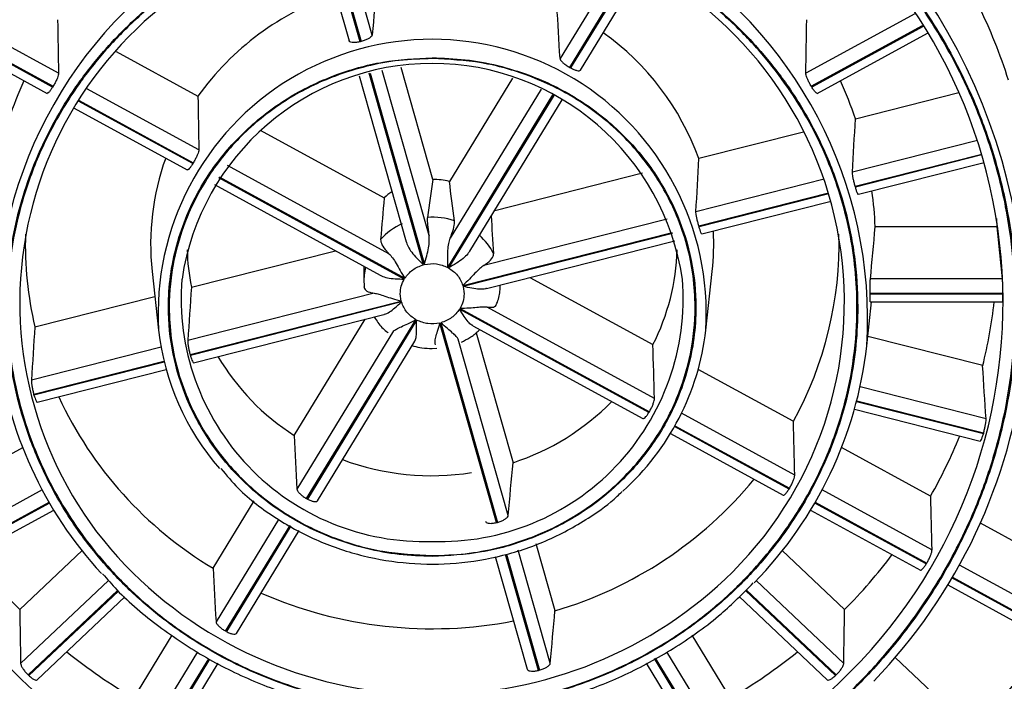
# Model space of a CAD drawing. Units: millimetres. Extents: x 60 to 1200, y 76 to 1722.
# Drawn here: x 331 to 342, y 1276 to 1284 of the extents above; entities that cross this region are included whole.
import ezdxf

# ---------------------------------------------------------------- set-up
doc = ezdxf.new("R2010")
doc.units = ezdxf.units.MM
doc.header["$LTSCALE"] = 6

msp = doc.modelspace()

# ---------------------------------------------------------------- linework, layer by layer
at = {"color": 8, "linetype": 'Continuous', "lineweight": 25}
for p, q in [((335.289, 1283.365), (334.942, 1284.592)), ((335.158, 1283.292), (334.799, 1284.561)), ((334.809, 1284.563), (335.169, 1283.295)), ((338.032, 1284.226), (337.35, 1283.109)), ((337.457, 1283.01), (338.16, 1284.161)), ((338.17, 1284.156), (337.466, 1283.005)), ((331.851, 1282.945), (330.654, 1283.598)), ((341.241, 1283.598), (340.044, 1282.945)), ((331.785, 1282.794), (330.564, 1283.46)), ((330.57, 1283.469), (331.79, 1282.803)), ((340.105, 1282.803), (341.326, 1283.469)), ((341.331, 1283.46), (340.11, 1282.794)), ((335.913, 1281.166), (335.4, 1282.976)), ((335.852, 1280.846), (335.257, 1282.945)), ((335.267, 1282.948), (335.862, 1280.848)), ((333.389, 1282.105), (332.16, 1282.776)), ((337.143, 1282.77), (336.145, 1281.137)), ((332.075, 1282.648), (333.328, 1281.964)), ((336.118, 1280.817), (337.272, 1282.708)), ((337.282, 1282.703), (336.127, 1280.811)), ((333.322, 1281.955), (332.069, 1282.639)), ((341.926, 1282.209), (340.556, 1281.861)), ((340.586, 1281.708), (341.974, 1282.06)), ((341.977, 1282.05), (340.589, 1281.698)), ((335.474, 1280.967), (333.702, 1281.934)), ((335.642, 1280.688), (333.607, 1281.799)), ((333.612, 1281.808), (335.647, 1280.697)), ((340.246, 1281.783), (338.84, 1281.427)), ((338.871, 1281.273), (340.295, 1281.634)), ((340.298, 1281.624), (338.874, 1281.263)), ((338.526, 1281.347), (336.514, 1280.837)), ((336.284, 1280.618), (338.58, 1281.2)), ((338.583, 1281.19), (336.287, 1280.608)), ((332.974, 1279.94), (331.552, 1279.58)), ((331.579, 1279.426), (333.006, 1279.787)), ((333.008, 1279.777), (331.581, 1279.416)), ((342.022, 1279.155), (340.64, 1279.505)), ((341.992, 1278.991), (340.602, 1279.343)), ((340.604, 1279.353), (341.995, 1279.001)), ((339.923, 1278.538), (338.682, 1279.216)), ((338.61, 1279.08), (339.866, 1278.394)), ((339.861, 1278.385), (338.605, 1279.071)), ((331.672, 1278.375), (330.467, 1277.717)), ((341.428, 1277.717), (340.223, 1278.375)), ((330.524, 1277.573), (331.747, 1278.24)), ((331.752, 1278.231), (330.53, 1277.564)), ((341.365, 1277.564), (340.143, 1278.231)), ((340.148, 1278.24), (341.371, 1277.573)), ((334.262, 1278.053), (333.577, 1276.93)), ((333.682, 1276.827), (334.389, 1277.985)), ((334.398, 1277.98), (333.691, 1276.822)), ((337.242, 1276.474), (336.89, 1277.716)), ((337.113, 1276.396), (336.752, 1277.668)), ((336.762, 1277.672), (337.123, 1276.399)), ((343.016, 1276.85), (341.729, 1277.552)), ((332.398, 1277.384), (331.433, 1276.472)), ((340.462, 1276.472), (339.501, 1277.381)), ((342.933, 1276.708), (341.648, 1277.41)), ((341.653, 1277.419), (342.938, 1276.717)), ((331.518, 1276.346), (332.498, 1277.273)), ((332.506, 1277.266), (331.526, 1276.339)), ((340.37, 1276.339), (339.383, 1277.272)), ((339.39, 1277.279), (340.377, 1276.346)), ((333.375, 1276.6), (332.708, 1275.507)), ((339.187, 1275.507), (338.52, 1276.6)), ((332.813, 1275.405), (333.497, 1276.524)), ((333.507, 1276.52), (332.823, 1275.4)), ((339.072, 1275.4), (338.385, 1276.526)), ((338.394, 1276.531), (339.082, 1275.405))]:
    msp.add_line(p, q, dxfattribs=at)
at = {"color": 7, "linetype": 'Continuous', "lineweight": 25}
for p, q in [((334.689, 1284.53), (335.038, 1283.3)), ((337.574, 1282.981), (338.261, 1284.106)), ((330.517, 1283.384), (331.724, 1282.725)), ((335.169, 1283.295), (335.158, 1283.292)), ((340.171, 1282.725), (341.378, 1283.384)), ((332.482, 1283.183), (333.379, 1282.693)), ((335.954, 1281.782), (335.606, 1283.008)), ((335.147, 1282.916), (335.663, 1281.095)), ((336.827, 1282.892), (336.136, 1281.759)), ((331.79, 1282.803), (331.785, 1282.794)), ((336.361, 1280.995), (337.373, 1282.653)), ((341.722, 1282.732), (340.589, 1282.444)), ((332.021, 1282.563), (333.262, 1281.886)), ((334.06, 1282.322), (335.422, 1281.578)), ((340.021, 1282.301), (338.872, 1282.009)), ((333.328, 1281.964), (333.322, 1281.955)), ((340.621, 1281.618), (342.001, 1281.967)), ((336.634, 1281.442), (338.253, 1281.852)), ((333.559, 1281.724), (335.376, 1280.732)), ((338.905, 1281.183), (340.323, 1281.542)), ((342.144, 1281.262), (342.141, 1281.351)), ((338.874, 1281.263), (338.871, 1281.273)), ((342.144, 1281.262), (340.806, 1281.262)), ((336.543, 1280.585), (338.608, 1281.108)), ((333.307, 1280.6), (334.886, 1280.999)), ((335.198, 1280.829), (335.198, 1280.658)), ((332.876, 1280.773), (332.947, 1280.128)), ((337.02, 1280.706), (338.369, 1279.969)), ((338.948, 1280.128), (339.019, 1280.773)), ((335.201, 1280.645), (335.2, 1280.605)), ((336.287, 1280.608), (336.298, 1280.527)), ((342.201, 1280.69), (340.753, 1280.69)), ((331.59, 1280.164), (332.906, 1280.498)), ((335.313, 1280.533), (333.268, 1280.015)), ((335.608, 1280.447), (335.598, 1280.527)), ((340.751, 1280.533), (342.207, 1280.533)), ((342.207, 1280.522), (340.751, 1280.522)), ((342.207, 1280.533), (342.207, 1280.522)), ((333.293, 1279.86), (335.608, 1280.447)), ((335.611, 1280.437), (333.296, 1279.85)), ((338.385, 1279.378), (336.551, 1280.379)), ((340.714, 1279.956), (340.767, 1280.438)), ((340.752, 1280.438), (342.202, 1280.438)), ((333.332, 1279.771), (335.416, 1280.299)), ((338.323, 1279.224), (336.248, 1280.357)), ((336.253, 1280.366), (338.329, 1279.233)), ((334.434, 1278.973), (335.213, 1280.248)), ((334.569, 1278.281), (335.768, 1280.243)), ((335.777, 1280.238), (334.579, 1278.276)), ((336.653, 1278.018), (336.033, 1280.206)), ((336.043, 1280.209), (336.664, 1278.02)), ((336.394, 1280.176), (338.258, 1279.158)), ((335.524, 1280.119), (334.465, 1278.385)), ((336.43, 1280.1), (336.834, 1278.674)), ((341.985, 1279.739), (340.725, 1280.058)), ((334.689, 1278.257), (335.757, 1280.006)), ((336.782, 1278.096), (336.234, 1280.031)), ((335.948, 1279.927), (336, 1279.932)), ((331.617, 1279.337), (333.03, 1279.695)), ((339.908, 1279.129), (338.866, 1279.698)), ((331.581, 1279.416), (331.579, 1279.426)), ((340.58, 1279.26), (341.957, 1278.911)), ((338.56, 1278.994), (339.797, 1278.319)), ((341.995, 1279.001), (341.992, 1278.991)), ((330.481, 1278.307), (331.457, 1278.84)), ((341.414, 1278.307), (340.438, 1278.84)), ((339.866, 1278.394), (339.861, 1278.385)), ((333.545, 1277.517), (333.997, 1278.256)), ((330.593, 1277.497), (331.798, 1278.154)), ((340.097, 1278.154), (341.302, 1277.497)), ((343.125, 1277.373), (341.959, 1278.01)), ((333.801, 1276.802), (334.49, 1277.931)), ((337.295, 1277.05), (337.087, 1277.783)), ((331.424, 1277.063), (332.108, 1277.71)), ((340.471, 1277.063), (339.787, 1277.71)), ((336.64, 1277.645), (336.991, 1276.408)), ((341.371, 1277.573), (341.365, 1277.564)), ((341.602, 1277.333), (342.887, 1276.632)), ((331.615, 1276.292), (332.579, 1277.203)), ((339.314, 1277.206), (340.28, 1276.292)), ((333.691, 1276.822), (333.682, 1276.827)), ((332.676, 1276.093), (333.098, 1276.784)), ((339.219, 1276.093), (338.797, 1276.784)), ((341.868, 1275.742), (341.025, 1276.539)), ((332.932, 1275.379), (333.6, 1276.474)), ((337.123, 1276.399), (337.113, 1276.396)), ((338.294, 1276.475), (338.963, 1275.379)), ((331.526, 1276.339), (331.518, 1276.346)), ((340.377, 1276.346), (340.37, 1276.339))]:
    msp.add_line(p, q, dxfattribs=at)
at = {"color": 8, "linetype": 'Continuous', "lineweight": 25}
for centre, radius, start, end in [((335.946, 1279.896), 9.464, 15.7433, 163.6711), ((335.948, 1280.099), 8.408, 2.5295, 177.4705), ((335.948, 1280.176), 6.506, 356.575, 183.4248), ((335.948, 1280.244), 4.775, 356.5374, 183.46), ((335.948, 1280.312), 3.006, 356.4939, 183.5056), ((335.988, 1280.64), 0.713, 27.3796, 47.8255), ((335.87, 1280.658), 0.672, 166.1496, 180.9833), ((335.86, 1280.475), 2.665, 175.4317, 271.8855), ((336.035, 1280.475), 2.665, 268.1145, 4.5683), ((335.712, 1280.714), 8.52, 182.1039, 271.5825), ((336.183, 1280.714), 8.52, 268.4175, 357.8961), ((335.921, 1280.782), 4.648, 224.0377, 270.3221), ((335.973, 1280.787), 4.653, 269.6912, 314.6624), ((335.986, 1280.909), 6.418, 269.6528, 318.1238), ((335.91, 1280.915), 6.424, 222.9814, 270.3355)]:
    msp.add_arc(centre, radius, start, end, dxfattribs=at)
at = {"color": 7, "linetype": 'Continuous', "lineweight": 25}
for centre, radius, start, end in [((335.461, 1280.434), 5.768, 116.3771, 222.5296), ((336.469, 1280.431), 5.739, 318.4555, 57.8196), ((336.29, 1280.433), 4.178, 314.9812, 67.4452), ((335.587, 1280.429), 4.162, 119.0412, 223.7349), ((335.876, 1280.91), 3.068, 108.7205, 144.4694), ((336.517, 1281.04), 6.035, 17.6545, 26.0557), ((336.113, 1281.005), 2.936, 20, 54.352), ((335.948, 1280.279), 2.774, 8.4661, 171.5339), ((335.988, 1280.307), 3.076, 61.2695, 61.4706), ((335.522, 1281.05), 4.44, 155.8862, 161.7019), ((336.372, 1281.05), 4.441, 18.299, 24.113), ((336.278, 1280.46), 4.487, 31.3419, 31.476), ((335.632, 1281.072), 2.772, 160.1238, 186.1904), ((335.948, 1280.991), 0.791, 76.2402, 89.5684), ((336.406, 1280.518), 4.346, 15.7536, 15.8906), ((335.926, 1281.036), 0.741, 124.4961, 132.9143), ((336.457, 1281.072), 4.353, 2.494, 7.7016), ((335.948, 1280.577), 0.79, 71.9911, 93.8176), ((335.93, 1280.616), 0.747, 114.6266, 137.2968), ((335.483, 1281.073), 3.997, 178.4319, 193.1368), ((336.274, 1281.073), 2.761, 353.7785, 2.9555), ((336.377, 1281.077), 4.033, 331.1194, 1.4982), ((335.667, 1281.073), 2.407, 181.4901, 191.3428), ((336.207, 1281.076), 2.428, 332.9017, 358.4581), ((336.457, 1280.527), 4.294, 359.931, 0.069), ((335.732, 1280.665), 7.813, 181.8596, 271.5819), ((336.17, 1280.659), 7.807, 268.3692, 358.1893), ((336.577, 1281.076), 5.571, 346.1144, 353.4246), ((335.704, 1280.438), 2.775, 186.4096, 221.1808), ((336.164, 1280.448), 2.803, 311.9363, 353.4414), ((335.565, 1280.449), 4.412, 186.4128, 222.6878), ((336.313, 1280.455), 4.429, 315.6244, 353.5232), ((335.685, 1280.533), 2.485, 195.7024, 195.9419), ((335.835, 1281.162), 2.599, 210.6068, 237.3847), ((336.454, 1280.465), 6.027, 316.0088, 353.5462), ((335.753, 1281.208), 4.301, 204.9113, 239.1122), ((335.992, 1281.246), 2.706, 288.1377, 315.3635), ((336.137, 1280.566), 2.565, 328.4738, 328.7083), ((336.443, 1281.121), 5.712, 330.4808, 337.8507), ((335.948, 1281.362), 2.83, 249.6714, 278.7838), ((336.036, 1281.33), 4.461, 286.3837, 320.499), ((335.911, 1280.727), 2.79, 241.2592, 241.4809), ((335.953, 1280.805), 2.874, 284.1081, 284.3255), ((335.642, 1281.248), 5.941, 217.0798, 224.7708), ((336.253, 1281.248), 5.941, 315.2292, 322.9202), ((335.948, 1281.547), 4.694, 246.4322, 280.9625), ((336.363, 1281.292), 7.817, 314.7696, 324.2822), ((335.814, 1281.439), 6.199, 231.3233, 239.5877), ((336.081, 1281.439), 6.199, 300.4123, 308.6767), ((335.939, 1281.224), 11.04, 209.9801, 333.6263)]:
    msp.add_arc(centre, radius, start, end, dxfattribs=at)
for centre, major_axis, ratio, start_param, end_param in [((341.838, 1325.453), (7.367, 58.311), 0.03015, 2.366956, 2.380985), ((330.666, 1326.844), (-6.546, 60.039), 0.046264, 3.891305, 3.905333), ((340.844, 1358.844), (5.998, 100.574), 0.067771, 2.42109, 2.42996), ((331.051, 1358.844), (-5.998, 100.574), 0.067771, 3.853225, 3.862095), ((338.997, 1328.955), (3.735, 62.631), 0.067771, 2.405883, 2.419911), ((333.413, 1359.769), (-3.096, 101.7), 0.073117, 3.837493, 3.846363), ((334.369, 1329.531), (-1.928, 63.332), 0.073117, 3.847542, 3.86157), ((335.948, 1279.619), (0.697, 5.678), 0.048595, 1.185906, 1.26412), ((335.948, 1279.619), (-0.61, 5.84), 0.074738, 5.001654, 5.079867), ((335.948, 1279.619), (0.341, 6.078), 0.109945, 1.248653, 1.326866), ((335.948, 1279.619), (-0.175, 6.141), 0.118766, 4.930619, 5.000252), ((335.948, 1360.085), (0, 102.084), 0.074895, 3.82132, 3.830191), ((335.948, 1170.885), (0, 137.945), 0.074895, 5.633046, 5.639931), ((337.48, 1231.149), (-1.872, 61.501), 0.073117, 0.63449, 0.650308), ((338.437, 1200.911), (-3.04, 99.869), 0.073117, 0.65192, 0.661473), ((332.986, 1231.709), (3.627, 60.82), 0.067771, 5.617145, 5.632963), ((332.522, 1171.311), (4.183, 137.427), 0.073117, 5.616873, 5.623759), ((331.139, 1201.819), (5.89, 98.763), 0.067771, 5.60598, 5.615533), ((341.076, 1233.758), (-6.356, 58.303), 0.046264, 0.678253, 0.694071), ((330.227, 1235.109), (7.154, 56.625), 0.03015, 5.578219, 5.594037), ((329.331, 1172.561), (8.105, 135.905), 0.067771, 5.601141, 5.608026), ((344.276, 1205.148), (-10.322, 94.677), 0.046264, 0.695683, 0.705236), ((345.305, 1174.55), (-11.517, 133.473), 0.058825, 0.689952, 0.696837), ((326.658, 1207.341), (11.618, 91.951), 0.03015, 5.567054, 5.576607), ((326.59, 1174.55), (11.517, 133.473), 0.058825, 5.586348, 5.593234)]:
    msp.add_ellipse(centre, major_axis=major_axis, ratio=ratio, start_param=start_param, end_param=end_param, dxfattribs=at)
for points, knots in [([(335.948, 1271.87), (335.675, 1271.876), (335.129, 1271.89), (334.301, 1272.002), (333.471, 1272.186), (332.637, 1272.455), (331.824, 1272.805), (331.036, 1273.24), (330.294, 1273.752), (329.608, 1274.338), (328.988, 1274.987), (328.506, 1275.612), (328.138, 1276.185), (327.86, 1276.692), (327.585, 1277.291), (327.332, 1277.99), (327.137, 1278.775), (327.022, 1279.558), (326.985, 1280.332), (327.022, 1281.106), (327.137, 1281.889), (327.332, 1282.674), (327.617, 1283.463), (327.987, 1284.231), (328.447, 1284.976), (328.988, 1285.677), (329.608, 1286.326), (330.294, 1286.912), (330.955, 1287.368), (331.562, 1287.716), (332.097, 1287.979), (332.731, 1288.239), (333.47, 1288.478), (334.3, 1288.662), (335.129, 1288.774), (335.675, 1288.788), (335.948, 1288.794)], [0, 0, 0, 0, 0.029119, 0.058246, 0.089109, 0.11999, 0.152139, 0.184307, 0.21714, 0.249992, 0.282826, 0.315678, 0.33713, 0.358541, 0.38001, 0.410872, 0.441753, 0.470867, 0.5, 0.529114, 0.558246, 0.589109, 0.61999, 0.652139, 0.684307, 0.71714, 0.749992, 0.782826, 0.815678, 0.83713, 0.858541, 0.88001, 0.910872, 0.941753, 0.970872, 1, 1, 1, 1]), ([(335.948, 1288.794), (336.22, 1288.788), (336.766, 1288.774), (337.594, 1288.662), (338.425, 1288.478), (339.258, 1288.209), (340.072, 1287.859), (340.859, 1287.424), (341.601, 1286.912), (342.287, 1286.327), (342.907, 1285.677), (343.389, 1285.053), (343.757, 1284.479), (344.035, 1283.972), (344.311, 1283.373), (344.563, 1282.674), (344.758, 1281.89), (344.873, 1281.106), (344.91, 1280.332), (344.873, 1279.558), (344.758, 1278.775), (344.563, 1277.99), (344.278, 1277.202), (343.908, 1276.433), (343.448, 1275.688), (342.907, 1274.987), (342.287, 1274.338), (341.601, 1273.752), (340.94, 1273.296), (340.333, 1272.948), (339.798, 1272.686), (339.164, 1272.425), (338.425, 1272.186), (337.595, 1272.002), (336.766, 1271.89), (336.221, 1271.876), (335.948, 1271.87)], [0, 0, 0, 0, 0.0291185, 0.0582464, 0.0891089, 0.1199899, 0.152139, 0.1843069, 0.21714, 0.2499923, 0.2828255, 0.3156778, 0.3371298, 0.3585413, 0.38001, 0.4108724, 0.4417535, 0.4708673, 0.5, 0.5291138, 0.5582464, 0.5891089, 0.6199899, 0.652139, 0.6843069, 0.71714, 0.7499923, 0.7828255, 0.8156778, 0.8371298, 0.8585413, 0.88001, 0.9108724, 0.9417535, 0.970872, 1, 1, 1, 1]), ([(335.948, 1274.325), (335.752, 1274.33), (335.362, 1274.34), (334.769, 1274.42), (334.175, 1274.552), (333.578, 1274.744), (332.997, 1274.995), (332.433, 1275.306), (331.902, 1275.672), (331.411, 1276.091), (330.968, 1276.556), (330.623, 1277.003), (330.359, 1277.414), (330.161, 1277.776), (329.963, 1278.205), (329.783, 1278.705), (329.643, 1279.266), (329.561, 1279.827), (329.534, 1280.381), (329.561, 1280.935), (329.643, 1281.495), (329.783, 1282.057), (329.986, 1282.621), (330.251, 1283.171), (330.58, 1283.704), (330.968, 1284.206), (331.411, 1284.67), (331.902, 1285.089), (332.375, 1285.416), (332.809, 1285.665), (333.192, 1285.853), (333.646, 1286.039), (334.175, 1286.21), (334.769, 1286.341), (335.362, 1286.422), (335.752, 1286.431), (335.948, 1286.436)], [0, 0, 0, 0, 0.029117, 0.058246, 0.089105, 0.11999, 0.152135, 0.184307, 0.217136, 0.249992, 0.282822, 0.315678, 0.337127, 0.358538, 0.38001, 0.410869, 0.441753, 0.470863, 0.5, 0.52911, 0.558246, 0.589105, 0.61999, 0.652135, 0.684307, 0.717136, 0.749992, 0.782822, 0.815678, 0.837127, 0.858538, 0.88001, 0.910869, 0.941753, 0.97087, 1, 1, 1, 1]), ([(335.948, 1286.428), (335.753, 1286.423), (335.362, 1286.414), (334.771, 1286.333), (334.178, 1286.202), (333.582, 1286.01), (333.001, 1285.76), (332.438, 1285.449), (331.908, 1285.083), (331.417, 1284.665), (330.974, 1284.201), (330.63, 1283.754), (330.367, 1283.344), (330.168, 1282.982), (329.971, 1282.554), (329.791, 1282.055), (329.652, 1281.494), (329.57, 1280.934), (329.543, 1280.381), (329.57, 1279.828), (329.651, 1279.268), (329.791, 1278.707), (329.994, 1278.144), (330.259, 1277.594), (330.588, 1277.063), (330.974, 1276.561), (331.417, 1276.097), (331.908, 1275.679), (332.38, 1275.353), (332.813, 1275.104), (333.196, 1274.917), (333.649, 1274.73), (334.177, 1274.56), (334.77, 1274.429), (335.362, 1274.348), (335.752, 1274.339), (335.948, 1274.334)], [0, 0, 0, 0, 0.029117, 0.058246, 0.089105, 0.11999, 0.152135, 0.184307, 0.217136, 0.249992, 0.282822, 0.315678, 0.337127, 0.358538, 0.38001, 0.410869, 0.441753, 0.470863, 0.5, 0.52911, 0.558246, 0.589105, 0.61999, 0.652135, 0.684307, 0.717136, 0.749992, 0.782822, 0.815678, 0.837127, 0.858538, 0.88001, 0.910869, 0.941753, 0.97087, 1, 1, 1, 1]), ([(335.948, 1286.436), (336.143, 1286.431), (336.533, 1286.422), (337.126, 1286.341), (337.72, 1286.21), (338.317, 1286.017), (338.899, 1285.767), (339.462, 1285.456), (339.993, 1285.09), (340.484, 1284.67), (340.927, 1284.206), (341.272, 1283.759), (341.536, 1283.348), (341.734, 1282.986), (341.932, 1282.557), (342.112, 1282.057), (342.252, 1281.495), (342.334, 1280.935), (342.361, 1280.381), (342.334, 1279.827), (342.252, 1279.267), (342.112, 1278.705), (341.909, 1278.141), (341.644, 1277.591), (341.315, 1277.058), (340.927, 1276.556), (340.484, 1276.092), (339.993, 1275.672), (339.52, 1275.346), (339.086, 1275.097), (338.703, 1274.909), (338.249, 1274.723), (337.72, 1274.552), (337.126, 1274.421), (336.534, 1274.34), (336.143, 1274.33), (335.948, 1274.325)], [0, 0, 0, 0, 0.029117, 0.058246, 0.089105, 0.11999, 0.152135, 0.184307, 0.217136, 0.249992, 0.282822, 0.315678, 0.337127, 0.358538, 0.38001, 0.410869, 0.441753, 0.470863, 0.5, 0.52911, 0.558246, 0.589105, 0.61999, 0.652135, 0.684307, 0.717136, 0.749992, 0.782822, 0.815678, 0.837127, 0.858538, 0.88001, 0.910869, 0.941753, 0.97087, 1, 1, 1, 1]), ([(335.948, 1274.334), (336.143, 1274.339), (336.533, 1274.348), (337.124, 1274.429), (337.718, 1274.56), (338.313, 1274.752), (338.895, 1275.002), (339.457, 1275.313), (339.987, 1275.679), (340.478, 1276.097), (340.921, 1276.561), (341.265, 1277.008), (341.528, 1277.418), (341.727, 1277.779), (341.924, 1278.208), (342.104, 1278.707), (342.244, 1279.268), (342.325, 1279.828), (342.352, 1280.381), (342.325, 1280.934), (342.244, 1281.494), (342.104, 1282.054), (341.901, 1282.618), (341.636, 1283.167), (341.308, 1283.699), (340.921, 1284.201), (340.478, 1284.664), (339.987, 1285.083), (339.515, 1285.409), (339.082, 1285.658), (338.699, 1285.845), (338.246, 1286.031), (337.718, 1286.202), (337.125, 1286.333), (336.533, 1286.414), (336.143, 1286.423), (335.948, 1286.428)], [0, 0, 0, 0, 0.0291166, 0.0582464, 0.0891051, 0.1199899, 0.1521353, 0.1843069, 0.2171362, 0.2499923, 0.2828217, 0.3156778, 0.3371265, 0.358538, 0.38001, 0.4108687, 0.4417535, 0.4708635, 0.4999999, 0.52911, 0.5582464, 0.5891051, 0.6199899, 0.6521353, 0.6843069, 0.7171362, 0.7499923, 0.7828217, 0.8156778, 0.8371265, 0.858538, 0.88001, 0.9108687, 0.9417535, 0.9708701, 1, 1, 1, 1]), ([(335.948, 1275.968), (335.8, 1275.972), (335.507, 1275.979), (335.072, 1276.04), (334.644, 1276.137), (334.218, 1276.275), (333.797, 1276.456), (333.387, 1276.683), (333, 1276.95), (332.642, 1277.255), (332.319, 1277.594), (332.067, 1277.919), (331.875, 1278.219), (331.731, 1278.483), (331.569, 1278.834), (331.415, 1279.28), (331.305, 1279.826), (331.272, 1280.335), (331.294, 1280.797), (331.356, 1281.209), (331.459, 1281.613), (331.605, 1282.016), (331.797, 1282.414), (332.036, 1282.802), (332.319, 1283.168), (332.642, 1283.506), (333, 1283.812), (333.344, 1284.05), (333.661, 1284.231), (333.94, 1284.368), (334.312, 1284.521), (334.784, 1284.666), (335.361, 1284.774), (335.751, 1284.787), (335.948, 1284.793)], [0, 0, 0, 0, 0.0301289, 0.0599926, 0.0898607, 0.1200029, 0.1521444, 0.1843218, 0.2171472, 0.2500093, 0.2828347, 0.3156968, 0.3371418, 0.3585539, 0.3800309, 0.4201112, 0.4598872, 0.4999996, 0.5301219, 0.5599832, 0.5898537, 0.620003, 0.6521444, 0.6843218, 0.7171472, 0.7500093, 0.7828347, 0.8156968, 0.8371418, 0.858554, 0.8800309, 0.9201195, 0.9598956, 1, 1, 1, 1]), ([(335.948, 1284.785), (335.801, 1284.782), (335.508, 1284.774), (335.073, 1284.714), (334.647, 1284.617), (334.221, 1284.479), (333.801, 1284.298), (333.392, 1284.072), (333.005, 1283.806), (332.648, 1283.501), (332.325, 1283.163), (332.075, 1282.838), (331.883, 1282.539), (331.738, 1282.276), (331.577, 1281.925), (331.423, 1281.479), (331.313, 1280.935), (331.28, 1280.427), (331.303, 1279.965), (331.364, 1279.554), (331.467, 1279.151), (331.613, 1278.749), (331.804, 1278.351), (332.044, 1277.964), (332.325, 1277.599), (332.648, 1277.261), (333.005, 1276.956), (333.349, 1276.719), (333.665, 1276.538), (333.944, 1276.401), (334.315, 1276.248), (334.786, 1276.104), (335.362, 1275.996), (335.752, 1275.983), (335.948, 1275.977)], [0, 0, 0, 0, 0.030129, 0.059993, 0.089861, 0.120003, 0.152144, 0.184322, 0.217147, 0.250009, 0.282835, 0.315697, 0.337142, 0.358554, 0.380031, 0.420111, 0.459887, 0.5, 0.530122, 0.559983, 0.589854, 0.620003, 0.652144, 0.684322, 0.717147, 0.750009, 0.782835, 0.815697, 0.837142, 0.858554, 0.880031, 0.92012, 0.959896, 1, 1, 1, 1]), ([(335.948, 1284.793), (336.095, 1284.79), (336.388, 1284.782), (336.823, 1284.722), (337.251, 1284.625), (337.677, 1284.487), (338.098, 1284.306), (338.508, 1284.079), (338.895, 1283.812), (339.253, 1283.507), (339.576, 1283.168), (339.828, 1282.842), (340.02, 1282.543), (340.164, 1282.279), (340.326, 1281.928), (340.48, 1281.481), (340.59, 1280.936), (340.623, 1280.427), (340.601, 1279.965), (340.539, 1279.553), (340.436, 1279.149), (340.29, 1278.746), (340.099, 1278.348), (339.859, 1277.96), (339.576, 1277.594), (339.253, 1277.255), (338.895, 1276.95), (338.551, 1276.712), (338.234, 1276.531), (337.955, 1276.394), (337.583, 1276.241), (337.111, 1276.096), (336.534, 1275.988), (336.144, 1275.975), (335.948, 1275.968)], [0, 0, 0, 0, 0.030129, 0.059993, 0.089861, 0.120003, 0.152144, 0.184322, 0.217147, 0.250009, 0.282835, 0.315697, 0.337142, 0.358554, 0.380031, 0.420111, 0.459887, 0.5, 0.530122, 0.559983, 0.589854, 0.620003, 0.652144, 0.684322, 0.717147, 0.750009, 0.782835, 0.815697, 0.837142, 0.858554, 0.880031, 0.92012, 0.959896, 1, 1, 1, 1]), ([(335.948, 1275.977), (336.095, 1275.98), (336.387, 1275.987), (336.822, 1276.048), (337.248, 1276.144), (337.674, 1276.283), (338.094, 1276.463), (338.504, 1276.69), (338.89, 1276.956), (339.247, 1277.261), (339.57, 1277.599), (339.82, 1277.924), (340.012, 1278.223), (340.157, 1278.486), (340.318, 1278.837), (340.472, 1279.282), (340.582, 1279.827), (340.615, 1280.335), (340.592, 1280.796), (340.531, 1281.207), (340.428, 1281.611), (340.282, 1282.013), (340.091, 1282.41), (339.851, 1282.798), (339.57, 1283.163), (339.247, 1283.501), (338.89, 1283.806), (338.546, 1284.043), (338.23, 1284.224), (337.951, 1284.361), (337.58, 1284.513), (337.109, 1284.658), (336.533, 1284.766), (336.143, 1284.779), (335.948, 1284.785)], [0, 0, 0, 0, 0.030129, 0.059993, 0.089861, 0.120003, 0.152144, 0.184322, 0.217147, 0.250009, 0.282835, 0.315697, 0.337142, 0.358554, 0.380031, 0.420111, 0.459887, 0.5, 0.530122, 0.559983, 0.589854, 0.620003, 0.652144, 0.684322, 0.717147, 0.750009, 0.782835, 0.815697, 0.837142, 0.858554, 0.880031, 0.92012, 0.959896, 1, 1, 1, 1]), ([(335.158, 1283.292), (335.145, 1283.289), (335.118, 1283.283), (335.082, 1283.281), (335.054, 1283.284), (335.04, 1283.292), (335.038, 1283.299), (335.037, 1283.301)], [0, 0, 0, 0, 0.220966, 0.441931, 0.662887, 0.883765, 1, 1, 1, 1]), ([(335.289, 1283.365), (335.287, 1283.36), (335.284, 1283.349), (335.261, 1283.331), (335.23, 1283.314), (335.197, 1283.302), (335.176, 1283.296), (335.169, 1283.295)], [0, 0, 0, 0, 0.220859, 0.441721, 0.662551, 0.883469, 1, 1, 1, 1]), ([(335.948, 1277.647), (335.826, 1277.651), (335.584, 1277.659), (335.226, 1277.726), (334.809, 1277.854), (334.348, 1278.079), (333.889, 1278.434), (333.576, 1278.796), (333.377, 1279.118), (333.22, 1279.444), (333.089, 1279.865), (333.045, 1280.324), (333.07, 1280.724), (333.139, 1281.063), (333.275, 1281.457), (333.513, 1281.893), (333.889, 1282.327), (334.271, 1282.624), (334.611, 1282.812), (334.956, 1282.959), (335.402, 1283.088), (335.766, 1283.106), (335.948, 1283.115)], [0, 0, 0, 0, 0.040113, 0.079919, 0.120058, 0.185003, 0.250006, 0.314951, 0.347316, 0.38004, 0.43999, 0.499999, 0.5401, 0.579906, 0.620058, 0.685003, 0.750006, 0.814951, 0.847316, 0.88004, 0.940005, 1, 1, 1, 1]), ([(335.948, 1283.107), (335.826, 1283.103), (335.585, 1283.095), (335.229, 1283.028), (334.812, 1282.9), (334.353, 1282.676), (333.895, 1282.322), (333.583, 1281.961), (333.385, 1281.64), (333.228, 1281.315), (333.098, 1280.895), (333.053, 1280.438), (333.079, 1280.038), (333.147, 1279.701), (333.283, 1279.308), (333.52, 1278.873), (333.895, 1278.44), (334.276, 1278.145), (334.615, 1277.957), (334.959, 1277.81), (335.404, 1277.682), (335.766, 1277.664), (335.948, 1277.655)], [0, 0, 0, 0, 0.040113, 0.079919, 0.120058, 0.185003, 0.250006, 0.314951, 0.347316, 0.38004, 0.43999, 0.499999, 0.5401, 0.579906, 0.620058, 0.685003, 0.750006, 0.814951, 0.847316, 0.88004, 0.940005, 1, 1, 1, 1]), ([(335.948, 1283.115), (336.069, 1283.111), (336.311, 1283.103), (336.669, 1283.036), (337.086, 1282.908), (337.547, 1282.683), (338.006, 1282.328), (338.319, 1281.966), (338.518, 1281.644), (338.675, 1281.318), (338.806, 1280.896), (338.85, 1280.438), (338.825, 1280.037), (338.756, 1279.699), (338.62, 1279.304), (338.383, 1278.869), (338.006, 1278.435), (337.624, 1278.138), (337.284, 1277.95), (336.939, 1277.803), (336.493, 1277.674), (336.129, 1277.656), (335.948, 1277.647)], [0, 0, 0, 0, 0.0401134, 0.0799194, 0.1200583, 0.1850029, 0.2500064, 0.314951, 0.3473159, 0.3800397, 0.4399903, 0.4999994, 0.5401, 0.579906, 0.6200584, 0.6850029, 0.7500065, 0.8149511, 0.847316, 0.8800397, 0.9400055, 1, 1, 1, 1]), ([(335.948, 1277.655), (336.069, 1277.659), (336.31, 1277.667), (336.666, 1277.734), (337.083, 1277.861), (337.542, 1278.086), (338, 1278.44), (338.312, 1278.801), (338.511, 1279.121), (338.667, 1279.446), (338.797, 1279.867), (338.842, 1280.324), (338.816, 1280.723), (338.748, 1281.061), (338.612, 1281.454), (338.375, 1281.889), (338, 1282.321), (337.619, 1282.617), (337.28, 1282.804), (336.936, 1282.952), (336.491, 1283.08), (336.129, 1283.098), (335.948, 1283.107)], [0, 0, 0, 0, 0.040113, 0.079919, 0.120058, 0.185003, 0.250006, 0.314951, 0.347316, 0.38004, 0.43999, 0.499999, 0.5401, 0.579906, 0.620058, 0.685003, 0.750006, 0.814951, 0.847316, 0.88004, 0.940005, 1, 1, 1, 1]), ([(337.35, 1283.109), (337.351, 1283.103), (337.354, 1283.091), (337.374, 1283.068), (337.403, 1283.044), (337.432, 1283.024), (337.451, 1283.013), (337.457, 1283.01)], [0, 0, 0, 0, 0.2208594, 0.4417214, 0.6625515, 0.8834693, 1, 1, 1, 1]), ([(337.466, 1283.005), (337.479, 1282.998), (337.503, 1282.986), (337.535, 1282.975), (337.56, 1282.972), (337.571, 1282.976), (337.573, 1282.98), (337.573, 1282.981)], [0, 0, 0, 0, 0.2408884, 0.4817769, 0.7226544, 0.9634477, 1, 1, 1, 1]), ([(331.851, 1282.945), (331.85, 1282.939), (331.849, 1282.926), (331.838, 1282.895), (331.822, 1282.859), (331.805, 1282.827), (331.794, 1282.809), (331.79, 1282.803)], [0, 0, 0, 0, 0.220995, 0.441994, 0.662917, 0.883832, 1, 1, 1, 1]), ([(340.105, 1282.803), (340.098, 1282.815), (340.084, 1282.839), (340.065, 1282.876), (340.051, 1282.91), (340.045, 1282.933), (340.044, 1282.942), (340.044, 1282.945)], [0, 0, 0, 0, 0.220938, 0.441877, 0.662804, 0.883713, 1, 1, 1, 1]), ([(331.785, 1282.794), (331.778, 1282.783), (331.764, 1282.761), (331.745, 1282.737), (331.731, 1282.724), (331.726, 1282.726), (331.724, 1282.726)], [0, 0, 0, 0, 0.263261, 0.526522, 0.789768, 1, 1, 1, 1]), ([(340.171, 1282.727), (340.17, 1282.726), (340.168, 1282.723), (340.158, 1282.729), (340.142, 1282.747), (340.124, 1282.771), (340.114, 1282.788), (340.11, 1282.794)], [0, 0, 0, 0, 0.071783, 0.335112, 0.598352, 0.861581, 1, 1, 1, 1]), ([(333.389, 1282.105), (333.388, 1282.099), (333.387, 1282.086), (333.376, 1282.055), (333.359, 1282.019), (333.342, 1281.988), (333.331, 1281.97), (333.328, 1281.964)], [0, 0, 0, 0, 0.220859, 0.441721, 0.662551, 0.883469, 1, 1, 1, 1]), ([(324.376, 1282.085), (324.375, 1282.002), (324.372, 1281.718), (324.399, 1281.233), (324.454, 1280.634), (324.541, 1280.039), (324.656, 1279.45), (324.801, 1278.868), (324.974, 1278.295), (325.175, 1277.732), (325.403, 1277.181), (325.657, 1276.642), (325.937, 1276.118), (326.243, 1275.61), (326.572, 1275.118), (326.925, 1274.645), (327.3, 1274.19), (327.697, 1273.756), (328.113, 1273.343), (328.549, 1272.952), (329.003, 1272.585), (329.474, 1272.241), (329.96, 1271.922), (330.461, 1271.628), (330.976, 1271.363), (331.336, 1271.191), (331.528, 1271.115), (331.541, 1271.11)], [0, 0, 0, 0, 0.018057, 0.061528, 0.104958, 0.148338, 0.19166, 0.234919, 0.278106, 0.321217, 0.364243, 0.40718, 0.450023, 0.492766, 0.535405, 0.577936, 0.620357, 0.662664, 0.704857, 0.746935, 0.788898, 0.830748, 0.872487, 0.91412, 0.955652, 0.99709, 1, 1, 1, 1]), ([(340.353, 1271.111), (340.396, 1271.129), (340.621, 1271.219), (341.015, 1271.41), (341.533, 1271.684), (342.038, 1271.987), (342.527, 1272.315), (343.001, 1272.669), (343.457, 1273.048), (343.894, 1273.45), (344.311, 1273.875), (344.707, 1274.321), (345.081, 1274.788), (345.431, 1275.274), (345.757, 1275.778), (346.058, 1276.298), (346.332, 1276.833), (346.58, 1277.382), (346.799, 1277.943), (346.991, 1278.515), (347.154, 1279.095), (347.288, 1279.684), (347.393, 1280.278), (347.467, 1280.877), (347.514, 1281.479), (347.52, 1281.882), (347.523, 1282.084)], [0, 0, 0, 0, 0.010101, 0.052028, 0.094088, 0.136284, 0.178615, 0.221079, 0.263672, 0.306388, 0.349222, 0.392166, 0.435212, 0.47835, 0.521571, 0.564867, 0.608227, 0.651642, 0.695102, 0.738597, 0.782117, 0.825654, 0.869198, 0.912741, 0.956272, 1, 1, 1, 1]), ([(333.322, 1281.955), (333.315, 1281.944), (333.301, 1281.921), (333.283, 1281.898), (333.269, 1281.885), (333.264, 1281.886), (333.262, 1281.887)], [0, 0, 0, 0, 0.263292, 0.526584, 0.789864, 1, 1, 1, 1]), ([(340.586, 1281.708), (340.582, 1281.721), (340.575, 1281.748), (340.565, 1281.789), (340.559, 1281.825), (340.556, 1281.849), (340.556, 1281.858), (340.556, 1281.861)], [0, 0, 0, 0, 0.220938, 0.441877, 0.662804, 0.883713, 1, 1, 1, 1]), ([(340.62, 1281.619), (340.62, 1281.618), (340.619, 1281.616), (340.614, 1281.625), (340.605, 1281.645), (340.596, 1281.672), (340.591, 1281.691), (340.589, 1281.698)], [0, 0, 0, 0, 0.048533, 0.318459, 0.588292, 0.858114, 1, 1, 1, 1]), ([(335.895, 1281.365), (335.894, 1281.347), (335.892, 1281.31), (335.902, 1281.231), (335.91, 1281.179), (335.913, 1281.166)], [0, 0, 0, 0, 0.425138, 0.850265, 1, 1, 1, 1]), ([(338.871, 1281.273), (338.868, 1281.287), (338.86, 1281.313), (338.85, 1281.355), (338.843, 1281.391), (338.84, 1281.415), (338.84, 1281.424), (338.84, 1281.427)], [0, 0, 0, 0, 0.220966, 0.441931, 0.662887, 0.883765, 1, 1, 1, 1]), ([(336.145, 1281.137), (336.158, 1281.172), (336.184, 1281.242), (336.194, 1281.301), (336.192, 1281.322), (336.192, 1281.328)], [0, 0, 0, 0, 0.426263, 0.8526, 1, 1, 1, 1]), ([(338.905, 1281.184), (338.905, 1281.184), (338.904, 1281.181), (338.899, 1281.19), (338.89, 1281.211), (338.882, 1281.238), (338.876, 1281.257), (338.874, 1281.263)], [0, 0, 0, 0, 0.048376, 0.318131, 0.587848, 0.857672, 1, 1, 1, 1]), ([(335.862, 1280.848), (335.871, 1280.88), (335.888, 1280.939), (335.908, 1281.026), (335.919, 1281.102), (335.914, 1281.146), (335.913, 1281.166)], [0, 0, 0, 0, 0.303705, 0.570982, 0.802657, 1, 1, 1, 1]), ([(336.118, 1280.817), (336.118, 1280.849), (336.118, 1280.91), (336.119, 1281), (336.126, 1281.076), (336.139, 1281.118), (336.145, 1281.137)], [0, 0, 0, 0, 0.303705, 0.570982, 0.802657, 1, 1, 1, 1]), ([(335.381, 1281.123), (335.384, 1281.105), (335.389, 1281.069), (335.432, 1281.011), (335.466, 1280.976), (335.474, 1280.967)], [0, 0, 0, 0, 0.425138, 0.850265, 1, 1, 1, 1]), ([(335.661, 1281.102), (335.667, 1281.083), (335.681, 1281.042), (335.724, 1280.979), (335.783, 1280.912), (335.828, 1280.869), (335.852, 1280.846)], [0, 0, 0, 0, 0.197343, 0.429018, 0.696295, 1, 1, 1, 1]), ([(335.474, 1280.967), (335.487, 1280.953), (335.515, 1280.921), (335.555, 1280.857), (335.599, 1280.779), (335.63, 1280.726), (335.647, 1280.697)], [0, 0, 0, 0, 0.197343, 0.429018, 0.696295, 1, 1, 1, 1]), ([(336.36, 1280.996), (336.353, 1280.985), (336.334, 1280.955), (336.284, 1280.91), (336.212, 1280.859), (336.157, 1280.828), (336.127, 1280.811)], [0, 0, 0, 0, 0.136489, 0.385728, 0.67327, 1, 1, 1, 1]), ([(336.514, 1280.837), (336.541, 1280.857), (336.594, 1280.896), (336.621, 1280.941), (336.621, 1280.963), (336.622, 1280.968)], [0, 0, 0, 0, 0.426263, 0.8526, 1, 1, 1, 1]), ([(336.514, 1280.837), (336.499, 1280.827), (336.467, 1280.803), (336.414, 1280.75), (336.353, 1280.685), (336.308, 1280.641), (336.284, 1280.618)], [0, 0, 0, 0, 0.197343, 0.429018, 0.696295, 1, 1, 1, 1]), ([(335.377, 1280.733), (335.382, 1280.73), (335.404, 1280.715), (335.46, 1280.701), (335.544, 1280.69), (335.608, 1280.689), (335.642, 1280.688)], [0, 0, 0, 0, 0.069094, 0.337786, 0.647769, 1, 1, 1, 1]), ([(335.199, 1280.608), (335.204, 1280.593), (335.212, 1280.562), (335.264, 1280.541), (335.303, 1280.535), (335.313, 1280.533)], [0, 0, 0, 0, 0.425138, 0.850265, 1, 1, 1, 1]), ([(336.543, 1280.586), (336.539, 1280.585), (336.516, 1280.576), (336.463, 1280.577), (336.381, 1280.586), (336.32, 1280.6), (336.287, 1280.608)], [0, 0, 0, 0, 0.049705, 0.323993, 0.640433, 1, 1, 1, 1]), ([(336.652, 1280.412), (336.656, 1280.42), (336.678, 1280.471), (336.693, 1280.543), (336.693, 1280.606), (336.693, 1280.623)], [0, 0, 0, 0, 0.124518, 0.761343, 1, 1, 1, 1]), ([(340.751, 1280.533), (340.751, 1280.546), (340.751, 1280.574), (340.751, 1280.616), (340.752, 1280.653), (340.752, 1280.678), (340.753, 1280.686), (340.753, 1280.69)], [0, 0, 0, 0, 0.220938, 0.441877, 0.662804, 0.883713, 1, 1, 1, 1]), ([(342.207, 1280.533), (342.207, 1280.546), (342.206, 1280.574), (342.205, 1280.616), (342.204, 1280.653), (342.202, 1280.678), (342.201, 1280.686), (342.201, 1280.69)], [0, 0, 0, 0, 0.220655, 0.441304, 0.662138, 0.883254, 1, 1, 1, 1]), ([(335.313, 1280.533), (335.33, 1280.53), (335.364, 1280.524), (335.432, 1280.501), (335.514, 1280.472), (335.576, 1280.456), (335.608, 1280.447)], [0, 0, 0, 0, 0.197343, 0.429018, 0.696295, 1, 1, 1, 1]), ([(340.752, 1280.439), (340.752, 1280.439), (340.752, 1280.436), (340.751, 1280.446), (340.751, 1280.467), (340.751, 1280.496), (340.751, 1280.515), (340.751, 1280.522)], [0, 0, 0, 0, 0.040463, 0.312678, 0.5848, 0.85691, 1, 1, 1, 1]), ([(342.202, 1280.439), (342.203, 1280.439), (342.203, 1280.436), (342.204, 1280.446), (342.206, 1280.467), (342.207, 1280.496), (342.207, 1280.515), (342.207, 1280.522)], [0, 0, 0, 0, 0.040723, 0.313185, 0.585656, 0.857886, 1, 1, 1, 1]), ([(335.416, 1280.3), (335.419, 1280.301), (335.44, 1280.304), (335.481, 1280.328), (335.542, 1280.373), (335.587, 1280.415), (335.611, 1280.437)], [0, 0, 0, 0, 0.049705, 0.323993, 0.640433, 1, 1, 1, 1]), ([(336.551, 1280.379), (336.536, 1280.38), (336.503, 1280.382), (336.435, 1280.376), (336.35, 1280.368), (336.287, 1280.367), (336.253, 1280.366)], [0, 0, 0, 0, 0.197343, 0.429018, 0.696295, 1, 1, 1, 1]), ([(336.551, 1280.379), (336.576, 1280.378), (336.626, 1280.377), (336.651, 1280.396), (336.654, 1280.411), (336.654, 1280.411)], [0, 0, 0, 0, 0.498425, 0.996938, 1, 1, 1, 1]), ([(335.313, 1280.273), (335.326, 1280.252), (335.363, 1280.193), (335.416, 1280.135), (335.46, 1280.104), (335.466, 1280.099)], [0, 0, 0, 0, 0.313811, 0.899621, 1, 1, 1, 1]), ([(336.394, 1280.178), (336.391, 1280.179), (336.372, 1280.187), (336.34, 1280.221), (336.296, 1280.279), (336.265, 1280.33), (336.248, 1280.357)], [0, 0, 0, 0, 0.069094, 0.337786, 0.647769, 1, 1, 1, 1]), ([(335.524, 1280.119), (335.534, 1280.126), (335.556, 1280.142), (335.611, 1280.167), (335.684, 1280.199), (335.739, 1280.228), (335.768, 1280.243)], [0, 0, 0, 0, 0.197343, 0.429018, 0.696295, 1, 1, 1, 1]), ([(335.755, 1280.007), (335.759, 1280.013), (335.77, 1280.03), (335.776, 1280.078), (335.778, 1280.148), (335.777, 1280.207), (335.777, 1280.238)], [0, 0, 0, 0, 0.136489, 0.385728, 0.67327, 1, 1, 1, 1]), ([(335.983, 1279.967), (335.981, 1279.977), (335.977, 1280), (335.987, 1280.051), (336.008, 1280.12), (336.024, 1280.176), (336.033, 1280.206)], [0, 0, 0, 0, 0.197343, 0.429018, 0.696295, 1, 1, 1, 1]), ([(336.234, 1280.031), (336.228, 1280.04), (336.214, 1280.06), (336.171, 1280.098), (336.112, 1280.146), (336.067, 1280.187), (336.043, 1280.209)], [0, 0, 0, 0, 0.197343, 0.429018, 0.696295, 1, 1, 1, 1]), ([(336.268, 1279.997), (336.299, 1280.013), (336.365, 1280.047), (336.432, 1280.095), (336.464, 1280.129), (336.469, 1280.135)], [0, 0, 0, 0, 0.426534, 0.906059, 1, 1, 1, 1]), ([(333.268, 1280.015), (333.268, 1280.008), (333.268, 1279.995), (333.271, 1279.962), (333.278, 1279.922), (333.286, 1279.887), (333.291, 1279.867), (333.293, 1279.86)], [0, 0, 0, 0, 0.221186, 0.442362, 0.663732, 0.884868, 1, 1, 1, 1]), ([(335.729, 1279.959), (335.734, 1279.957), (335.769, 1279.946), (335.842, 1279.932), (335.91, 1279.928), (335.948, 1279.927)], [0, 0, 0, 0, 0.0788856, 0.4949934, 1, 1, 1, 1]), ([(333.296, 1279.85), (333.3, 1279.838), (333.307, 1279.813), (333.318, 1279.787), (333.327, 1279.772), (333.331, 1279.772), (333.332, 1279.773)], [0, 0, 0, 0, 0.269153, 0.538288, 0.807941, 1, 1, 1, 1]), ([(331.552, 1279.58), (331.552, 1279.574), (331.552, 1279.561), (331.556, 1279.527), (331.563, 1279.488), (331.571, 1279.453), (331.577, 1279.433), (331.579, 1279.426)], [0, 0, 0, 0, 0.221207, 0.44241, 0.663666, 0.884711, 1, 1, 1, 1]), ([(331.581, 1279.416), (331.585, 1279.404), (331.593, 1279.379), (331.604, 1279.352), (331.612, 1279.337), (331.615, 1279.338), (331.616, 1279.338)], [0, 0, 0, 0, 0.2694151, 0.5388192, 0.8085257, 1, 1, 1, 1]), ([(338.329, 1279.233), (338.336, 1279.245), (338.35, 1279.269), (338.367, 1279.308), (338.379, 1279.342), (338.385, 1279.366), (338.385, 1279.375), (338.385, 1279.378)], [0, 0, 0, 0, 0.220369, 0.440722, 0.6615, 0.882802, 1, 1, 1, 1]), ([(338.259, 1279.159), (338.26, 1279.159), (338.262, 1279.155), (338.273, 1279.161), (338.291, 1279.178), (338.309, 1279.202), (338.32, 1279.219), (338.323, 1279.224)], [0, 0, 0, 0, 0.072033, 0.335567, 0.599332, 0.862819, 1, 1, 1, 1]), ([(341.995, 1279.001), (341.998, 1279.014), (342.005, 1279.041), (342.014, 1279.082), (342.02, 1279.119), (342.022, 1279.143), (342.022, 1279.152), (342.022, 1279.155)], [0, 0, 0, 0, 0.220655, 0.441304, 0.662138, 0.883254, 1, 1, 1, 1]), ([(341.957, 1278.912), (341.958, 1278.912), (341.959, 1278.909), (341.965, 1278.918), (341.975, 1278.938), (341.984, 1278.965), (341.99, 1278.984), (341.992, 1278.991)], [0, 0, 0, 0, 0.048791, 0.318962, 0.589141, 0.859081, 1, 1, 1, 1]), ([(333.631, 1278.61), (333.692, 1278.536), (333.866, 1278.327), (334.23, 1278.056), (334.693, 1277.805), (335.185, 1277.641), (335.695, 1277.558), (336.213, 1277.559), (336.73, 1277.645), (337.232, 1277.817), (337.645, 1278.049), (337.909, 1278.238), (338.012, 1278.341), (338.03, 1278.359)], [0, 0, 0, 0, 0.0602227, 0.1701296, 0.2773007, 0.3817412, 0.4845521, 0.588631, 0.694138, 0.8010797, 0.9094623, 0.9841997, 1, 1, 1, 1]), ([(339.866, 1278.394), (339.873, 1278.406), (339.887, 1278.43), (339.904, 1278.468), (339.917, 1278.503), (339.923, 1278.526), (339.923, 1278.535), (339.923, 1278.538)], [0, 0, 0, 0, 0.220579, 0.441149, 0.661967, 0.883133, 1, 1, 1, 1]), ([(335.948, 1271.6), (336.13, 1271.603), (336.387, 1271.607), (336.764, 1271.632), (337.085, 1271.663), (337.466, 1271.715), (337.864, 1271.785), (338.278, 1271.876), (338.701, 1271.989), (339.129, 1272.125), (339.558, 1272.283), (339.984, 1272.464), (340.407, 1272.668), (340.822, 1272.895), (341.228, 1273.144), (341.624, 1273.414), (342.006, 1273.707), (342.374, 1274.019), (342.726, 1274.352), (343.061, 1274.704), (343.377, 1275.074), (343.673, 1275.462), (343.947, 1275.866), (344.199, 1276.285), (344.428, 1276.719), (344.632, 1277.165), (344.809, 1277.623), (344.958, 1278.076), (345.034, 1278.379), (345.069, 1278.522)], [0, 0, 0, 0, 0.0435121, 0.0609824, 0.0900158, 0.1201651, 0.1525196, 0.1863112, 0.2212316, 0.2570352, 0.2935474, 0.3306395, 0.3682146, 0.406199, 0.4445356, 0.4831796, 0.5220955, 0.5612552, 0.6006363, 0.6402206, 0.6799941, 0.7199453, 0.7600654, 0.8003477, 0.8407873, 0.8813807, 0.9221258, 0.9630215, 1, 1, 1, 1]), ([(326.849, 1278.427), (326.852, 1278.414), (326.891, 1278.234), (326.996, 1277.893), (327.164, 1277.407), (327.367, 1276.93), (327.598, 1276.463), (327.859, 1276.006), (328.149, 1275.563), (328.468, 1275.135), (328.803, 1274.738), (329.149, 1274.372), (329.501, 1274.037), (329.872, 1273.72), (330.26, 1273.423), (330.663, 1273.146), (331.081, 1272.89), (331.512, 1272.656), (331.955, 1272.444), (332.407, 1272.255), (332.867, 1272.09), (333.332, 1271.95), (333.797, 1271.833), (334.254, 1271.743), (334.676, 1271.679), (335.044, 1271.639), (335.388, 1271.614), (335.682, 1271.602), (335.876, 1271.6), (335.948, 1271.6)], [0, 0, 0, 0, 0.00351, 0.0463723, 0.0894225, 0.132668, 0.1761178, 0.2197824, 0.2636746, 0.3078103, 0.3522091, 0.3920765, 0.4319338, 0.4717733, 0.5115894, 0.5513747, 0.5911189, 0.6308074, 0.6704187, 0.7099194, 0.7492541, 0.7883246, 0.8269355, 0.8646358, 0.9000969, 0.9293677, 0.9535436, 0.9827671, 1, 1, 1, 1]), ([(334.465, 1278.385), (334.466, 1278.379), (334.469, 1278.367), (334.488, 1278.342), (334.516, 1278.316), (334.545, 1278.295), (334.563, 1278.285), (334.569, 1278.281)], [0, 0, 0, 0, 0.2211861, 0.4423622, 0.663732, 0.8848679, 1, 1, 1, 1]), ([(339.797, 1278.32), (339.798, 1278.319), (339.8, 1278.316), (339.811, 1278.322), (339.828, 1278.339), (339.846, 1278.362), (339.857, 1278.379), (339.861, 1278.385)], [0, 0, 0, 0, 0.072044, 0.335615, 0.599248, 0.862629, 1, 1, 1, 1]), ([(334.579, 1278.276), (334.591, 1278.27), (334.616, 1278.258), (334.649, 1278.248), (334.674, 1278.247), (334.686, 1278.251), (334.688, 1278.256), (334.689, 1278.257)], [0, 0, 0, 0, 0.24023, 0.480443, 0.72112, 0.962367, 1, 1, 1, 1]), ([(336.531, 1278.033), (336.533, 1278.028), (336.537, 1278.019), (336.56, 1278.01), (336.592, 1278.008), (336.625, 1278.011), (336.646, 1278.016), (336.653, 1278.018)], [0, 0, 0, 0, 0.221186, 0.442362, 0.663732, 0.884868, 1, 1, 1, 1]), ([(336.664, 1278.02), (336.677, 1278.024), (336.704, 1278.032), (336.74, 1278.05), (336.767, 1278.069), (336.78, 1278.085), (336.782, 1278.094), (336.782, 1278.096)], [0, 0, 0, 0, 0.220369, 0.440722, 0.6615, 0.882802, 1, 1, 1, 1]), ([(341.371, 1277.573), (341.378, 1277.585), (341.392, 1277.609), (341.409, 1277.647), (341.422, 1277.681), (341.428, 1277.704), (341.428, 1277.713), (341.428, 1277.717)], [0, 0, 0, 0, 0.220655, 0.441304, 0.662138, 0.883254, 1, 1, 1, 1]), ([(341.302, 1277.498), (341.303, 1277.497), (341.305, 1277.494), (341.316, 1277.5), (341.333, 1277.517), (341.351, 1277.541), (341.362, 1277.558), (341.365, 1277.564)], [0, 0, 0, 0, 0.072034, 0.335603, 0.59918, 0.862524, 1, 1, 1, 1]), ([(332.334, 1277.455), (332.385, 1277.396), (332.568, 1277.184), (332.948, 1276.87), (333.462, 1276.526), (334.021, 1276.253), (334.605, 1276.053), (335.202, 1275.927), (335.804, 1275.874), (336.399, 1275.893), (336.982, 1275.979), (337.552, 1276.134), (338.106, 1276.356), (338.633, 1276.65), (339.097, 1276.981), (339.355, 1277.24), (339.469, 1277.355)], [0, 0, 0, 0, 0.030127, 0.107535, 0.186273, 0.264092, 0.340865, 0.416594, 0.491282, 0.564928, 0.637543, 0.710515, 0.784877, 0.860631, 0.937778, 1, 1, 1, 1]), ([(333.577, 1276.93), (333.578, 1276.924), (333.581, 1276.913), (333.6, 1276.888), (333.628, 1276.862), (333.657, 1276.842), (333.676, 1276.831), (333.682, 1276.827)], [0, 0, 0, 0, 0.221207, 0.44241, 0.663666, 0.884711, 1, 1, 1, 1]), ([(333.691, 1276.822), (333.704, 1276.816), (333.728, 1276.804), (333.761, 1276.794), (333.786, 1276.793), (333.798, 1276.797), (333.8, 1276.802), (333.801, 1276.803)], [0, 0, 0, 0, 0.240463, 0.480916, 0.721638, 0.962741, 1, 1, 1, 1]), ([(331.433, 1276.472), (331.434, 1276.466), (331.437, 1276.454), (331.452, 1276.425), (331.474, 1276.393), (331.498, 1276.366), (331.513, 1276.351), (331.518, 1276.346)], [0, 0, 0, 0, 0.2212023, 0.4424031, 0.6636109, 0.8846231, 1, 1, 1, 1]), ([(336.99, 1276.41), (336.992, 1276.406), (336.997, 1276.397), (337.02, 1276.389), (337.052, 1276.387), (337.085, 1276.39), (337.105, 1276.395), (337.113, 1276.396)], [0, 0, 0, 0, 0.2212064, 0.44241, 0.6636659, 0.8847099, 1, 1, 1, 1]), ([(337.123, 1276.399), (337.137, 1276.403), (337.164, 1276.411), (337.199, 1276.428), (337.226, 1276.447), (337.24, 1276.463), (337.242, 1276.471), (337.242, 1276.474)], [0, 0, 0, 0, 0.220579, 0.441149, 0.661967, 0.883133, 1, 1, 1, 1]), ([(340.377, 1276.346), (340.387, 1276.356), (340.407, 1276.376), (340.432, 1276.409), (340.451, 1276.439), (340.46, 1276.46), (340.461, 1276.469), (340.462, 1276.472)], [0, 0, 0, 0, 0.220655, 0.441304, 0.662138, 0.883254, 1, 1, 1, 1]), ([(331.526, 1276.339), (331.536, 1276.33), (331.556, 1276.312), (331.583, 1276.295), (331.604, 1276.287), (331.611, 1276.291), (331.614, 1276.292)], [0, 0, 0, 0, 0.252891, 0.505775, 0.75887, 1, 1, 1, 1]), ([(340.282, 1276.293), (340.282, 1276.292), (340.285, 1276.287), (340.301, 1276.29), (340.325, 1276.302), (340.349, 1276.32), (340.364, 1276.334), (340.37, 1276.339)], [0, 0, 0, 0, 0.107662, 0.361112, 0.614569, 0.867802, 1, 1, 1, 1])]:
    msp.add_open_spline(points, degree=3, knots=knots, dxfattribs=at)
for points in [[(335.647, 1280.697), (335.674, 1280.731), (335.727, 1280.799), (335.81, 1280.83), (335.852, 1280.846)], [(335.862, 1280.848), (335.906, 1280.855), (335.995, 1280.867), (336.077, 1280.833), (336.118, 1280.817)], [(336.127, 1280.811), (336.163, 1280.786), (336.235, 1280.736), (336.268, 1280.657), (336.284, 1280.618)], [(335.598, 1280.527), (335.599, 1280.556), (335.603, 1280.612), (335.629, 1280.663), (335.642, 1280.688)], [(336.298, 1280.527), (336.296, 1280.499), (336.292, 1280.443), (336.266, 1280.392), (336.253, 1280.366)], [(335.768, 1280.243), (335.732, 1280.269), (335.66, 1280.319), (335.627, 1280.397), (335.611, 1280.437)], [(336.248, 1280.357), (336.221, 1280.324), (336.168, 1280.256), (336.085, 1280.225), (336.043, 1280.209)], [(336.033, 1280.206), (335.989, 1280.2), (335.9, 1280.188), (335.818, 1280.221), (335.777, 1280.238)]]:
    msp.add_open_spline(points, degree=3, dxfattribs=at)

doc.saveas('drawing.dxf')
